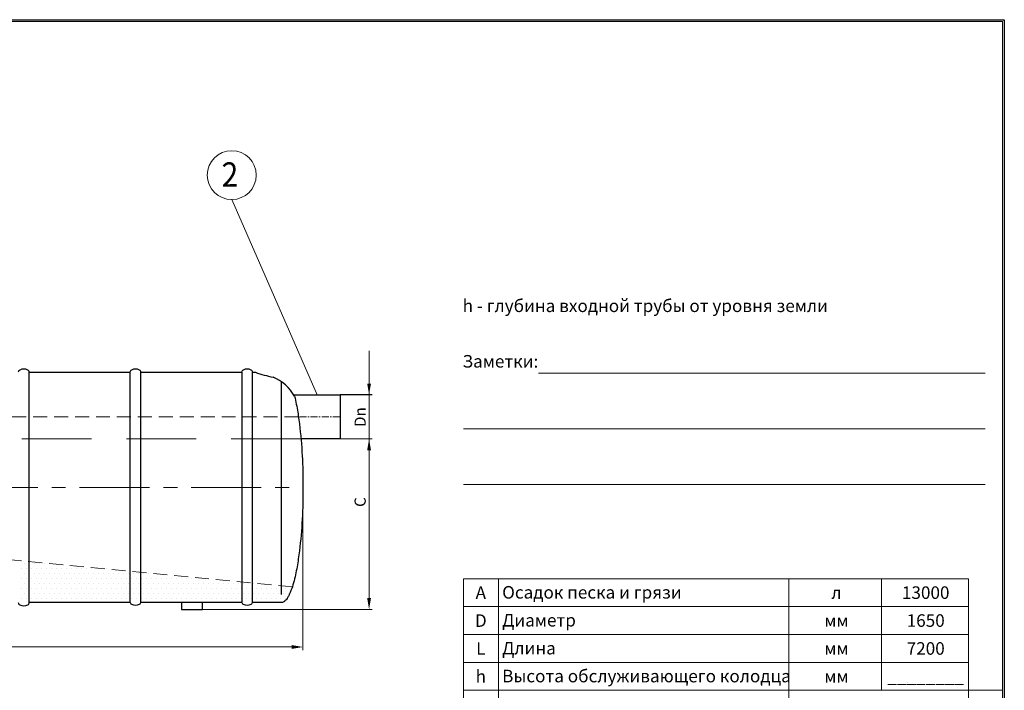
# Model space of a CAD drawing. Extents: x 0 to 5725, y 2346 to 9919.
# Drawn here: x 2904 to 5725, y 7996 to 9919 of the extents above; entities that cross this region are included whole.
import ezdxf
from ezdxf.enums import TextEntityAlignment as Align

# ---------------------------------------------------------------- set-up
doc = ezdxf.new("R2010")
doc.units = 0
doc.header["$LTSCALE"] = 160
doc.linetypes.add('CENTER', pattern=[2, 1.25, -0.25, 0.25, -0.25])
doc.linetypes.add('HIDDEN', pattern=[0.375, 0.25, -0.125])
doc.layers.get('0').update_dxf_attribs({"linetype": 'CONTINUOUS', "lineweight": 15})
doc.layers.get('DEFPOINTS').update_dxf_attribs({"linetype": 'CONTINUOUS'})
for name, color, linetype, lineweight in [('3', 3, 'CONTINUOUS', 30), ('4', 4, 'CONTINUOUS', 15), ('5', 5, 'CENTER', 9), ('6', 6, 'HIDDEN', 20)]:
    doc.layers.add(name, color=color, linetype=linetype, lineweight=lineweight)
doc.styles.get("Standard").update_dxf_attribs({"font": 'ROMANS.SHX', "width": 0.9, "oblique": 10})
doc.styles.add('ЕСКД', font='romans.shx', dxfattribs={"width": 0.9, "oblique": 10, "height": 3.5})
doc.styles.add('стиль1', font='arial.ttf')

msp = doc.modelspace()

# ---------------------------------------------------------------- linework, layer by layer
for p, q in [((5720.2, 9913.5), (290.4, 9913.5)), ((5720.2, 5956.1), (5720.2, 9913.5)), ((4390.7, 8905.1), (5670.3, 8905.1)), ((4175.9, 8745.6), (5670.3, 8745.6)), ((4175.9, 8586.1), (5670.3, 8586.1)), ((4175.9, 8236.1), (4175.9, 8316.1)), ((4275.9, 8236.1), (4275.9, 8316.1)), ((5107.6, 8236.1), (5107.6, 8316.1)), ((5373.3, 8236.1), (5373.3, 8316.1)), ((5622.3, 8236.1), (5622.3, 8316.1)), ((4175.9, 8076.1), (4175.9, 8236.1)), ((4275.9, 8076.1), (4275.9, 8236.1)), ((5107.6, 8076.1), (5107.6, 8236.1)), ((5373.3, 8076.1), (5373.3, 8236.1)), ((5622.3, 8076.1), (5622.3, 8236.1)), ((4175.9, 7996.1), (4175.9, 8076.1)), ((4275.9, 7996.1), (4275.9, 8076.1)), ((5107.6, 7996.1), (5107.6, 8076.1)), ((5373.3, 7996.1), (5373.3, 8076.1)), ((5622.3, 7836.1), (5622.3, 8076.1)), ((4175.9, 6636.1), (4175.9, 7996.1)), ((4275.9, 6636.1), (4275.9, 7996.1)), ((5107.6, 6716.1), (5107.6, 7996.1))]:
    msp.add_line(p, q)
at = {"color": 0}
for p, q in [((4175.9, 8316.1), (5622.3, 8316.1)), ((4175.9, 8236.1), (5622.3, 8236.1)), ((4175.9, 8156.1), (5622.3, 8156.1)), ((4175.9, 8076.1), (5622.3, 8076.1)), ((5447.5, 8018.1), (5447.5, 8018.1)), ((4175.9, 7996.1), (5720.2, 7996.1))]:
    msp.add_line(p, q, dxfattribs=at)
at = {"layer": '3'}
for p, q in [((2931.7, 8907.7), (2956, 8907.7)), ((2931.7, 8247.7), (2931.7, 8907.7)), ((2931.7, 8907.7), (2931.7, 8907.7)), ((2956, 8907.7), (3220.3, 8907.7)), ((3220.3, 8907.7), (3220.3, 8249.8)), ((3251.7, 8907.7), (3540.3, 8907.7)), ((3251.7, 8249.8), (3251.7, 8907.7)), ((3251.7, 8907.7), (3251.7, 8907.7)), ((3540.3, 8907.7), (3540.3, 8249.8)), ((3571.7, 8907.7), (3579.8, 8907.7)), ((3571.7, 8249.8), (3571.7, 8907.7)), ((3571.7, 8907.7), (3571.7, 8907.7)), ((3654.1, 8270.4), (3654.1, 8881.3)), ((3689.8, 8842.8), (3822.9, 8842.8)), ((3691.8, 8839.3), (3693.2, 8833.7)), ((3693.2, 8833.7), (3694.4, 8828)), ((3822.9, 8842.8), (3822.9, 8716.8)), ((3694.4, 8828), (3695.7, 8822.3)), ((3695.7, 8822.3), (3696.8, 8816.6)), ((3696.8, 8816.6), (3697.9, 8811)), ((3697.9, 8811), (3698.9, 8805.3)), ((3698.9, 8805.3), (3699.9, 8799.6)), ((3699.9, 8799.6), (3700.9, 8793.9)), ((3700.9, 8793.9), (3701.8, 8788.2)), ((3701.8, 8788.2), (3702.6, 8782.5)), ((3702.6, 8782.5), (3704.3, 8771.1)), ((3704.3, 8771.1), (3705.7, 8759.7)), ((3705.7, 8759.7), (3707.1, 8748.4)), ((3707.1, 8748.4), (3708.3, 8737)), ((3708.3, 8737), (3709.4, 8725.6)), ((3709.4, 8725.6), (3710.5, 8714.2)), ((3822.9, 8716.8), (3710.2, 8716.8)), ((3710.5, 8714.2), (3711.4, 8702.8)), ((3711.4, 8702.8), (3712.2, 8691.5)), ((3712.2, 8691.5), (3713, 8680.1)), ((3713, 8680.1), (3713.6, 8668.7)), ((3713.6, 8668.7), (3714.2, 8657.3)), ((3714.2, 8657.3), (3714.7, 8646)), ((3714.7, 8646), (3715.1, 8634.6)), ((3715.1, 8634.6), (3715.4, 8623.2)), ((3715.4, 8623.2), (3715.7, 8611.8)), ((3715.7, 8611.8), (3715.9, 8600.4)), ((3715.9, 8600.4), (3716, 8589.1)), ((3716, 8589.1), (3716, 8577.7)), ((3716, 8577.7), (3716, 8566.3)), ((3715.9, 8554.9), (3715.7, 8543.5)), ((3716, 8566.3), (3715.9, 8554.9)), ((3715.1, 8520.8), (3714.7, 8509.4)), ((3715.4, 8532.2), (3715.1, 8520.8)), ((3715.7, 8543.5), (3715.4, 8532.2)), ((3714.2, 8498), (3713.6, 8486.6)), ((3714.7, 8509.4), (3714.2, 8498)), ((3712.2, 8463.9), (3711.4, 8452.5)), ((3713, 8475.3), (3712.2, 8463.9)), ((3713.6, 8486.6), (3713, 8475.3)), ((3710.5, 8441.1), (3709.4, 8429.7)), ((3711.4, 8452.5), (3710.5, 8441.1)), ((3707.1, 8407), (3705.7, 8395.6)), ((3708.3, 8418.4), (3707.1, 8407)), ((3709.4, 8429.7), (3708.3, 8418.4)), ((3704.3, 8384.2), (3702.6, 8372.8)), ((3705.7, 8395.6), (3704.3, 8384.2)), ((2917.1, 8358.4), (2917.1, 8358.4)), ((2931.4, 8358.4), (2931.4, 8358.4)), ((2945.7, 8358.4), (2945.7, 8358.4)), ((2960, 8358.4), (2960, 8358.4)), ((2974.3, 8358.4), (2974.3, 8358.4)), ((2988.6, 8358.4), (2988.6, 8358.4)), ((3002.9, 8358.4), (3002.9, 8358.4)), ((3698.9, 8350.1), (3697.9, 8344.4)), ((3699.9, 8355.8), (3698.9, 8350.1)), ((3700.9, 8361.5), (3699.9, 8355.8)), ((3701.8, 8367.2), (3700.9, 8361.5)), ((3702.6, 8372.8), (3701.8, 8367.2)), ((2910, 8344.1), (2910, 8344.1)), ((2917.1, 8329.8), (2917.1, 8329.8)), ((2924.3, 8344.1), (2924.3, 8344.1)), ((2931.4, 8329.8), (2931.4, 8329.8)), ((2938.6, 8344.1), (2938.6, 8344.1)), ((2945.7, 8329.8), (2945.7, 8329.8)), ((2952.9, 8344.1), (2952.9, 8344.1)), ((2960, 8329.8), (2960, 8329.8)), ((2967.1, 8344.1), (2967.1, 8344.1)), ((2974.3, 8329.8), (2974.3, 8329.8)), ((2981.4, 8344.1), (2981.4, 8344.1)), ((2988.6, 8329.8), (2988.6, 8329.8)), ((2995.7, 8344.1), (2995.7, 8344.1)), ((3002.9, 8329.8), (3002.9, 8329.8)), ((3010, 8344.1), (3010, 8344.1)), ((3017.2, 8329.8), (3017.2, 8329.8)), ((3024.3, 8344.1), (3024.3, 8344.1)), ((3031.4, 8329.8), (3031.4, 8329.8)), ((3038.6, 8344.1), (3038.6, 8344.1)), ((3045.7, 8329.8), (3045.7, 8329.8)), ((3052.9, 8344.1), (3052.9, 8344.1)), ((3060, 8329.8), (3060, 8329.8)), ((3067.2, 8344.1), (3067.2, 8344.1)), ((3074.3, 8329.8), (3074.3, 8329.8)), ((3081.4, 8344.1), (3081.4, 8344.1)), ((3088.6, 8329.8), (3088.6, 8329.8)), ((3095.7, 8344.1), (3095.7, 8344.1)), ((3102.9, 8329.8), (3102.9, 8329.8)), ((3110, 8344.1), (3110, 8344.1)), ((3117.2, 8329.8), (3117.2, 8329.8)), ((3124.3, 8344.1), (3124.3, 8344.1)), ((3131.5, 8329.8), (3131.5, 8329.8)), ((3138.6, 8344.1), (3138.6, 8344.1)), ((3145.7, 8329.8), (3145.7, 8329.8)), ((3152.9, 8344.1), (3152.9, 8344.1)), ((3160, 8329.8), (3160, 8329.8)), ((3174.3, 8329.8), (3174.3, 8329.8)), ((3188.6, 8329.8), (3188.6, 8329.8)), ((3202.9, 8329.8), (3202.9, 8329.8)), ((3217.2, 8329.8), (3217.2, 8329.8)), ((3231.5, 8329.8), (3231.5, 8329.8)), ((3245.8, 8329.8), (3245.8, 8329.8)), ((3260, 8329.8), (3260, 8329.8)), ((3274.3, 8329.8), (3274.3, 8329.8)), ((3288.6, 8329.8), (3288.6, 8329.8)), ((3302.9, 8329.8), (3302.9, 8329.8)), ((3693.2, 8321.6), (3691.8, 8316)), ((3694.4, 8327.3), (3693.2, 8321.6)), ((3695.7, 8333), (3694.4, 8327.3)), ((3696.8, 8338.7), (3695.7, 8333)), ((3697.9, 8344.4), (3696.8, 8338.7)), ((2910, 8315.5), (2910, 8315.5)), ((2917.1, 8301.3), (2917.1, 8301.3)), ((2924.3, 8315.5), (2924.3, 8315.5)), ((2931.4, 8301.3), (2931.4, 8301.3)), ((2938.6, 8315.5), (2938.6, 8315.5)), ((2945.7, 8301.3), (2945.7, 8301.3)), ((2952.9, 8315.5), (2952.9, 8315.5)), ((2960, 8301.3), (2960, 8301.3)), ((2967.1, 8315.5), (2967.1, 8315.5)), ((2974.3, 8301.3), (2974.3, 8301.3)), ((2981.4, 8315.5), (2981.4, 8315.5)), ((2988.6, 8301.3), (2988.6, 8301.3)), ((2995.7, 8315.5), (2995.7, 8315.5)), ((3002.9, 8301.3), (3002.9, 8301.3)), ((3010, 8315.5), (3010, 8315.5)), ((3017.2, 8301.3), (3017.2, 8301.3)), ((3024.3, 8315.5), (3024.3, 8315.5)), ((3031.4, 8301.3), (3031.4, 8301.3)), ((3038.6, 8315.5), (3038.6, 8315.5)), ((3045.7, 8301.3), (3045.7, 8301.3)), ((3052.9, 8315.5), (3052.9, 8315.5)), ((3060, 8301.3), (3060, 8301.3)), ((3067.2, 8315.5), (3067.2, 8315.5)), ((3074.3, 8301.3), (3074.3, 8301.3)), ((3081.4, 8315.5), (3081.4, 8315.5)), ((3088.6, 8301.3), (3088.6, 8301.3)), ((3095.7, 8315.5), (3095.7, 8315.5)), ((3102.9, 8301.3), (3102.9, 8301.3)), ((3110, 8315.5), (3110, 8315.5)), ((3117.2, 8301.3), (3117.2, 8301.3)), ((3124.3, 8315.5), (3124.3, 8315.5)), ((3131.5, 8301.3), (3131.5, 8301.3)), ((3138.6, 8315.5), (3138.6, 8315.5)), ((3145.7, 8301.3), (3145.7, 8301.3)), ((3152.9, 8315.5), (3152.9, 8315.5)), ((3160, 8301.3), (3160, 8301.3)), ((3167.2, 8315.5), (3167.2, 8315.5)), ((3174.3, 8301.3), (3174.3, 8301.3)), ((3181.5, 8315.5), (3181.5, 8315.5)), ((3188.6, 8301.3), (3188.6, 8301.3)), ((3195.7, 8315.5), (3195.7, 8315.5)), ((3202.9, 8301.3), (3202.9, 8301.3)), ((3210, 8315.5), (3210, 8315.5)), ((3217.2, 8301.3), (3217.2, 8301.3)), ((3224.3, 8315.5), (3224.3, 8315.5)), ((3231.5, 8301.3), (3231.5, 8301.3)), ((3238.6, 8315.5), (3238.6, 8315.5)), ((3245.8, 8301.3), (3245.8, 8301.3)), ((3252.9, 8315.5), (3252.9, 8315.5)), ((3260, 8301.3), (3260, 8301.3)), ((3267.2, 8315.5), (3267.2, 8315.5)), ((3274.3, 8301.3), (3274.3, 8301.3)), ((3281.5, 8315.5), (3281.5, 8315.5)), ((3288.6, 8301.3), (3288.6, 8301.3)), ((3295.8, 8315.5), (3295.8, 8315.5)), ((3302.9, 8301.3), (3302.9, 8301.3)), ((3310, 8315.5), (3310, 8315.5)), ((3317.2, 8301.3), (3317.2, 8301.3)), ((3324.3, 8315.5), (3324.3, 8315.5)), ((3331.5, 8301.3), (3331.5, 8301.3)), ((3338.6, 8315.5), (3338.6, 8315.5)), ((3345.8, 8301.3), (3345.8, 8301.3)), ((3352.9, 8315.5), (3352.9, 8315.5)), ((3360.1, 8301.3), (3360.1, 8301.3)), ((3367.2, 8315.5), (3367.2, 8315.5)), ((3374.3, 8301.3), (3374.3, 8301.3)), ((3381.5, 8315.5), (3381.5, 8315.5)), ((3388.6, 8301.3), (3388.6, 8301.3)), ((3395.8, 8315.5), (3395.8, 8315.5)), ((3402.9, 8301.3), (3402.9, 8301.3)), ((3410.1, 8315.5), (3410.1, 8315.5)), ((3417.2, 8301.3), (3417.2, 8301.3)), ((3424.3, 8315.5), (3424.3, 8315.5)), ((3431.5, 8301.3), (3431.5, 8301.3)), ((3438.6, 8315.5), (3438.6, 8315.5)), ((3445.8, 8301.3), (3445.8, 8301.3)), ((3460.1, 8301.3), (3460.1, 8301.3)), ((3474.4, 8301.3), (3474.4, 8301.3)), ((3488.6, 8301.3), (3488.6, 8301.3)), ((3502.9, 8301.3), (3502.9, 8301.3)), ((3517.2, 8301.3), (3517.2, 8301.3)), ((3531.5, 8301.3), (3531.5, 8301.3)), ((3545.8, 8301.3), (3545.8, 8301.3)), ((3560.1, 8301.3), (3560.1, 8301.3)), ((3574.4, 8301.3), (3574.4, 8301.3)), ((3588.7, 8301.3), (3588.7, 8301.3)), ((3687.2, 8298.9), (3685.5, 8293.2)), ((3688.9, 8304.6), (3687.2, 8298.9)), ((3690.4, 8310.3), (3688.9, 8304.6)), ((3691.8, 8316), (3690.4, 8310.3)), ((2910, 8287), (2910, 8287)), ((2917.1, 8272.7), (2917.1, 8272.7)), ((2924.3, 8287), (2924.3, 8287)), ((2931.4, 8272.7), (2931.4, 8272.7)), ((2938.6, 8287), (2938.6, 8287)), ((2945.7, 8272.7), (2945.7, 8272.7)), ((2952.9, 8287), (2952.9, 8287)), ((2960, 8272.7), (2960, 8272.7)), ((2967.1, 8287), (2967.1, 8287)), ((2974.3, 8272.7), (2974.3, 8272.7)), ((2981.4, 8287), (2981.4, 8287)), ((2988.6, 8272.7), (2988.6, 8272.7)), ((2995.7, 8287), (2995.7, 8287)), ((3002.9, 8272.7), (3002.9, 8272.7)), ((3010, 8287), (3010, 8287)), ((3017.2, 8272.7), (3017.2, 8272.7)), ((3024.3, 8287), (3024.3, 8287)), ((3031.4, 8272.7), (3031.4, 8272.7)), ((3038.6, 8287), (3038.6, 8287)), ((3045.7, 8272.7), (3045.7, 8272.7)), ((3052.9, 8287), (3052.9, 8287)), ((3060, 8272.7), (3060, 8272.7)), ((3067.2, 8287), (3067.2, 8287)), ((3074.3, 8272.7), (3074.3, 8272.7)), ((3081.4, 8287), (3081.4, 8287)), ((3088.6, 8272.7), (3088.6, 8272.7)), ((3095.7, 8287), (3095.7, 8287)), ((3102.9, 8272.7), (3102.9, 8272.7)), ((3110, 8287), (3110, 8287)), ((3117.2, 8272.7), (3117.2, 8272.7)), ((3124.3, 8287), (3124.3, 8287)), ((3131.5, 8272.7), (3131.5, 8272.7)), ((3138.6, 8287), (3138.6, 8287)), ((3145.7, 8272.7), (3145.7, 8272.7)), ((3152.9, 8287), (3152.9, 8287)), ((3160, 8272.7), (3160, 8272.7)), ((3167.2, 8287), (3167.2, 8287)), ((3174.3, 8272.7), (3174.3, 8272.7)), ((3181.5, 8287), (3181.5, 8287)), ((3188.6, 8272.7), (3188.6, 8272.7)), ((3195.7, 8287), (3195.7, 8287)), ((3202.9, 8272.7), (3202.9, 8272.7)), ((3210, 8287), (3210, 8287)), ((3217.2, 8272.7), (3217.2, 8272.7)), ((3224.3, 8287), (3224.3, 8287)), ((3231.5, 8272.7), (3231.5, 8272.7)), ((3238.6, 8287), (3238.6, 8287)), ((3245.8, 8272.7), (3245.8, 8272.7)), ((3252.9, 8287), (3252.9, 8287)), ((3260, 8272.7), (3260, 8272.7)), ((3267.2, 8287), (3267.2, 8287)), ((3274.3, 8272.7), (3274.3, 8272.7)), ((3281.5, 8287), (3281.5, 8287)), ((3288.6, 8272.7), (3288.6, 8272.7)), ((3295.8, 8287), (3295.8, 8287)), ((3302.9, 8272.7), (3302.9, 8272.7)), ((3310, 8287), (3310, 8287)), ((3317.2, 8272.7), (3317.2, 8272.7)), ((3324.3, 8287), (3324.3, 8287)), ((3331.5, 8272.7), (3331.5, 8272.7)), ((3338.6, 8287), (3338.6, 8287)), ((3345.8, 8272.7), (3345.8, 8272.7)), ((3352.9, 8287), (3352.9, 8287)), ((3360.1, 8272.7), (3360.1, 8272.7)), ((3367.2, 8287), (3367.2, 8287)), ((3374.3, 8272.7), (3374.3, 8272.7)), ((3381.5, 8287), (3381.5, 8287)), ((3388.6, 8272.7), (3388.6, 8272.7)), ((3395.8, 8287), (3395.8, 8287)), ((3402.9, 8272.7), (3402.9, 8272.7)), ((3410.1, 8287), (3410.1, 8287)), ((3417.2, 8272.7), (3417.2, 8272.7)), ((3424.3, 8287), (3424.3, 8287)), ((3431.5, 8272.7), (3431.5, 8272.7)), ((3438.6, 8287), (3438.6, 8287)), ((3445.8, 8272.7), (3445.8, 8272.7)), ((3452.9, 8287), (3452.9, 8287)), ((3460.1, 8272.7), (3460.1, 8272.7)), ((3467.2, 8287), (3467.2, 8287)), ((3474.4, 8272.7), (3474.4, 8272.7)), ((3481.5, 8287), (3481.5, 8287)), ((3488.6, 8272.7), (3488.6, 8272.7)), ((3495.8, 8287), (3495.8, 8287)), ((3502.9, 8272.7), (3502.9, 8272.7)), ((3510.1, 8287), (3510.1, 8287)), ((3517.2, 8272.7), (3517.2, 8272.7)), ((3524.4, 8287), (3524.4, 8287)), ((3531.5, 8272.7), (3531.5, 8272.7)), ((3538.6, 8287), (3538.6, 8287)), ((3545.8, 8272.7), (3545.8, 8272.7)), ((3552.9, 8287), (3552.9, 8287)), ((3560.1, 8272.7), (3560.1, 8272.7)), ((3567.2, 8287), (3567.2, 8287)), ((3574.4, 8272.7), (3574.4, 8272.7)), ((3581.5, 8287), (3581.5, 8287)), ((3588.7, 8272.7), (3588.7, 8272.7)), ((3595.8, 8287), (3595.8, 8287)), ((3602.9, 8272.7), (3602.9, 8272.7)), ((3610.1, 8287), (3610.1, 8287)), ((3617.2, 8272.7), (3617.2, 8272.7)), ((3624.4, 8287), (3624.4, 8287)), ((3631.5, 8272.7), (3631.5, 8272.7)), ((3638.7, 8287), (3638.7, 8287)), ((3645.8, 8272.7), (3645.8, 8272.7)), ((3652.9, 8287), (3652.9, 8287)), ((3660.1, 8272.7), (3660.1, 8272.7)), ((3667.2, 8287), (3667.2, 8287)), ((3675, 8267), (3673.8, 8264.7)), ((3674.4, 8272.7), (3674.4, 8272.7)), ((3676.7, 8270.4), (3675, 8267)), ((3677.8, 8272.7), (3676.7, 8270.4)), ((3679.3, 8276.1), (3677.8, 8272.7)), ((3681.5, 8281.8), (3679.3, 8276.1)), ((3683.6, 8287.5), (3681.5, 8281.8)), ((3681.5, 8287), (3681.5, 8287)), ((3685.5, 8293.2), (3683.6, 8287.5)), ((2910, 8258.4), (2910, 8258.4)), ((2924.3, 8258.4), (2924.3, 8258.4)), ((3220.6, 8247.7), (2931.7, 8247.7)), ((2938.6, 8258.4), (2938.6, 8258.4)), ((2952.9, 8258.4), (2952.9, 8258.4)), ((2967.1, 8258.4), (2967.1, 8258.4)), ((2981.4, 8258.4), (2981.4, 8258.4)), ((2995.7, 8258.4), (2995.7, 8258.4)), ((3010, 8258.4), (3010, 8258.4)), ((3024.3, 8258.4), (3024.3, 8258.4)), ((3038.6, 8258.4), (3038.6, 8258.4)), ((3052.9, 8258.4), (3052.9, 8258.4)), ((3067.2, 8258.4), (3067.2, 8258.4)), ((3081.4, 8258.4), (3081.4, 8258.4)), ((3095.7, 8258.4), (3095.7, 8258.4)), ((3110, 8258.4), (3110, 8258.4)), ((3124.3, 8258.4), (3124.3, 8258.4)), ((3138.6, 8258.4), (3138.6, 8258.4)), ((3152.9, 8258.4), (3152.9, 8258.4)), ((3167.2, 8258.4), (3167.2, 8258.4)), ((3181.5, 8258.4), (3181.5, 8258.4)), ((3195.7, 8258.4), (3195.7, 8258.4)), ((3210, 8258.4), (3210, 8258.4)), ((3224.3, 8258.4), (3224.3, 8258.4)), ((3238.6, 8258.4), (3238.6, 8258.4)), ((3540.6, 8247.7), (3251.4, 8247.7)), ((3252.9, 8258.4), (3252.9, 8258.4)), ((3267.2, 8258.4), (3267.2, 8258.4)), ((3281.5, 8258.4), (3281.5, 8258.4)), ((3295.8, 8258.4), (3295.8, 8258.4)), ((3310, 8258.4), (3310, 8258.4)), ((3324.3, 8258.4), (3324.3, 8258.4)), ((3338.6, 8258.4), (3338.6, 8258.4)), ((3352.9, 8258.4), (3352.9, 8258.4)), ((3367.2, 8258.4), (3367.2, 8258.4)), ((3428.2, 8247.7), (3368.2, 8247.7)), ((3368.2, 8247.7), (3368.2, 8227.7)), ((3381.5, 8258.4), (3381.5, 8258.4)), ((3395.8, 8258.4), (3395.8, 8258.4)), ((3410.1, 8258.4), (3410.1, 8258.4)), ((3424.3, 8258.4), (3424.3, 8258.4)), ((3428.2, 8227.7), (3428.2, 8247.7)), ((3438.6, 8258.4), (3438.6, 8258.4)), ((3452.9, 8258.4), (3452.9, 8258.4)), ((3467.2, 8258.4), (3467.2, 8258.4)), ((3481.5, 8258.4), (3481.5, 8258.4)), ((3495.8, 8258.4), (3495.8, 8258.4)), ((3510.1, 8258.4), (3510.1, 8258.4)), ((3524.4, 8258.4), (3524.4, 8258.4)), ((3538.6, 8258.4), (3538.6, 8258.4)), ((3552.9, 8258.4), (3552.9, 8258.4)), ((3567.2, 8258.4), (3567.2, 8258.4)), ((3654.1, 8247.7), (3571.4, 8247.7)), ((3581.5, 8258.4), (3581.5, 8258.4)), ((3595.8, 8258.4), (3595.8, 8258.4)), ((3610.1, 8258.4), (3610.1, 8258.4)), ((3624.4, 8258.4), (3624.4, 8258.4)), ((3638.7, 8258.4), (3638.7, 8258.4)), ((3652.9, 8258.4), (3652.9, 8258.4)), ((3656.4, 8247.9), (3654.1, 8247.7)), ((3657.4, 8248.1), (3656.4, 8247.9)), ((3659.3, 8248.8), (3657.4, 8248.1)), ((3661.4, 8250), (3659.3, 8248.8)), ((3663, 8251.1), (3661.4, 8250)), ((3664.4, 8252.2), (3663, 8251.1)), ((3666.7, 8254.5), (3664.4, 8252.2)), ((3668.6, 8256.8), (3666.7, 8254.5)), ((3667.2, 8258.4), (3667.2, 8258.4)), ((3670.2, 8259.1), (3668.6, 8256.8)), ((3671.7, 8261.3), (3670.2, 8259.1)), ((3673.8, 8264.7), (3671.7, 8261.3)), ((3368.2, 8227.7), (3428.2, 8227.7))]:
    msp.add_line(p, q, dxfattribs=at)
for centre, radius, start, end in [((2907.6, 8907.7), 7.35, 116.6093, 180), ((2916, 8891), 26, 63.3907, 116.6093), ((2924.4, 8907.7), 7.35, 0, 63.3907), ((3227.6, 8907.7), 7.35, 116.6093, 180), ((3236, 8891), 26, 63.3907, 116.6093), ((3244.4, 8907.7), 7.35, 0, 63.3907), ((3547.6, 8907.7), 7.35, 116.6093, 180), ((3556, 8891), 26, 63.3907, 116.6093), ((3564.4, 8907.7), 7.35, 0, 63.3907), ((3709.3, 9280.9), 395.1, 250.8645, 258.4791), ((3581.4, 8776.7), 126.9, 29.5525, 67.3202), ((2907.6, 8247.7), 7.35, 180, 243.3907), ((2916, 8264.4), 26, 243.3907, 296.6093), ((2924.4, 8247.7), 7.35, 296.6093, 0), ((3227.6, 8249.8), 7.35, 180, 243.3907), ((3236, 8266.5), 26, 243.3907, 296.6093), ((3244.4, 8249.8), 7.35, 296.6093, 0), ((3547.6, 8249.8), 7.35, 180, 243.3907), ((3556, 8266.5), 26, 243.3907, 296.6093), ((3564.4, 8249.8), 7.35, 296.6093, 0)]:
    msp.add_arc(centre, radius, start, end, dxfattribs=at)
at = {"layer": '4'}
for p, q in [((3756.3, 8842.8), (3511.9, 9402.9)), ((3905.3, 8843.7), (3905.3, 8969.7)), ((3905.3, 8875.4), (3905.3, 8908)), ((3822.9, 8843.7), (3914.5, 8843.7)), ((3822.9, 8842.8), (3914.5, 8842.8)), ((3905.3, 8260.3), (3905.3, 8842.8)), ((3799.8, 8716.8), (3914.5, 8716.8)), ((3905.3, 8684.1), (3905.3, 8651.5)), ((3716, 8577.7), (3716, 8111.1)), ((3428.2, 8227.7), (3914.5, 8227.7)), ((868.6, 8120.3), (3683.4, 8120.3))]:
    msp.add_line(p, q, dxfattribs=at)
msp.add_circle((3511.9, 9472.9), 70, dxfattribs=at)
for points in [[(3899.9, 8875.4), (3910.8, 8875.4), (3905.3, 8842.8)], [(3899.9, 8684.1), (3910.8, 8684.1), (3905.3, 8716.8)], [(3899.9, 8684.1), (3910.8, 8684.1), (3905.3, 8716.8)], [(3899.9, 8260.3), (3910.8, 8260.3), (3905.3, 8227.7)], [(3683.4, 8125.8), (3683.4, 8114.9), (3716, 8120.3)]]:
    msp.add_solid(points, dxfattribs=at)
at = {"layer": '5', "ltscale": 0.1}
msp.add_line((3821.6, 8779.8), (3703, 8779.8), dxfattribs=at)
at = {"layer": '5'}
msp.add_line((836, 8577.7), (3716, 8577.7), dxfattribs=at)
at = {"layer": '6'}
for p, q in [((3703, 8779.8), (849, 8779.8)), ((3685.5, 8293.2), (836, 8566.3)), ((3673.8, 8264.7), (3675, 8267)), ((3675, 8267), (3676.7, 8270.4)), ((3676.7, 8270.4), (3677.8, 8272.7)), ((3677.8, 8272.7), (3679.3, 8276.1)), ((3679.3, 8276.1), (3681.5, 8281.8)), ((3681.5, 8281.8), (3683.6, 8287.5)), ((3683.6, 8287.5), (3685.5, 8293.2)), ((3654.1, 8247.7), (3656.4, 8247.9)), ((3656.4, 8247.9), (3657.4, 8248.1)), ((3657.4, 8248.1), (3659.3, 8248.8)), ((3659.3, 8248.8), (3661.4, 8250)), ((3661.4, 8250), (3663, 8251.1)), ((3663, 8251.1), (3664.4, 8252.2)), ((3664.4, 8252.2), (3666.7, 8254.5)), ((3666.7, 8254.5), (3668.6, 8256.8)), ((3668.6, 8256.8), (3670.2, 8259.1)), ((3670.2, 8259.1), (3671.7, 8261.3)), ((3671.7, 8261.3), (3673.8, 8264.7))]:
    msp.add_line(p, q, dxfattribs=at)
at = {"layer": '6', "ltscale": 5}
msp.add_line((3710.2, 8716.8), (856.2, 8716.8), dxfattribs=at)
at = {"layer": 'DEFPOINTS'}
for p, q in [((0, 9918.5), (5725.2, 9918.5)), ((5725.2, 9918.5), (5725.2, 5951.1))]:
    msp.add_line(p, q, dxfattribs=at)

# ---------------------------------------------------------------- texts
at = {"color": 0, "style": 'стиль1', "oblique": 10}
for s, p in [('h - глубина входной трубы от уровня земли ', (4173.4, 9080.4)), ('Заметки:', (4172.9, 8921.2)), ('Осадок песка и грязи', (4286.6, 8259)), ('Диаметр', (4286.6, 8179)), ('Длина', (4286.6, 8099)), ('Высота обслуживающего колодца', (4286.6, 8019))]:
    msp.add_text(s, height=36, dxfattribs=at).set_placement(p)
for s, p in [('A', (4225.4, 8258)), ('13000', (5500, 8258.1)), ('л', (5244.2, 8258.1)), ('D', (4225.4, 8178)), ('1650', (5500, 8178.1)), ('мм', (5244.2, 8178.1)), ('L', (4225.4, 8098)), ('мм', (5244.2, 8098.1)), ('7200', (5500, 8098.1)), ('h', (4225.4, 8018)), ('мм', (5244.2, 8018.1)), ('________', (5500, 8018.1))]:
    msp.add_text(s, height=36, dxfattribs=at).set_placement(p, align=Align.CENTER)
at = {"layer": '3', "style": 'ЕСКД', "oblique": 10, "width": 0.9}
msp.add_text('2', height=70, dxfattribs=at).set_placement((3506.7, 9439.5), align=Align.CENTER)
at = {"layer": '4', "char_height": 32, "attachment_point": 5, "rotation": 90}
for s, insert in [('\\A1;Dn', (3879.7, 8779.3)), ('\\A1;C', (3879.7, 8535.7))]:
    msp.add_mtext(s, dxfattribs=dict(at, insert=insert))

doc.saveas('drawing.dxf')
